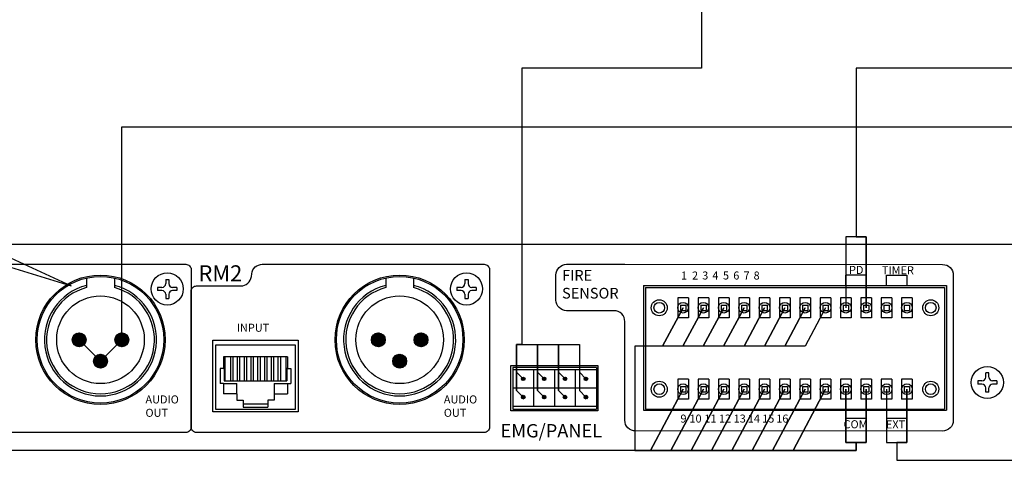
# Model space of a CAD drawing. Units: inches. Extents: x -240 to 848, y 79 to 606.
# Drawn here: x 45 to 91, y 333 to 354 of the extents above; entities that cross this region are included whole.
import ezdxf
from ezdxf import colors
from ezdxf.entities.mleader import LeaderData, LeaderLine
from ezdxf.enums import TextEntityAlignment as Align
from ezdxf.lldxf.tags import DXFTag
from ezdxf.math import Vec2, Vec3

# ---------------------------------------------------------------- set-up
doc = ezdxf.new("R2010")
doc.units = ezdxf.units.IN
doc.header["$MEASUREMENT"] = 0
doc.layers.add('100В линия', color=7, linetype='100', lineweight=25, true_color=0x58bf1d)
doc.layers.add('Сигнал микр. и лин. уровня', color=140, linetype='ЛМ', lineweight=25, true_color=0x00bfff)
doc.layers.add('drawing', color=250, linetype='Continuous')
doc.layers.add('Управляющий сигнал', color=1, linetype='Управление', lineweight=25)
doc.styles.add('SIMPLEX', font='SIMPLEX.shx', dxfattribs={"oblique": 7})
doc.styles.get("Standard").update_dxf_attribs({"font": 'isocpeui.ttf'})
tags = doc.linetypes.add('100', pattern='A,30,-6,["100В",Standard,S=2.5,R=0,X=-4,Y=-1.25],-6', length=42).pattern_tags.tags
tags[6] = DXFTag(74, 10)
tags = doc.linetypes.add('ЛМ', pattern='A,15,-8.5,["Лин/Мик",Standard,S=2.5,R=0,X=-5.5,Y=-1.25],-9.5', length=33).pattern_tags.tags
tags[6] = DXFTag(74, 10)
tags = doc.linetypes.add('Управление', pattern='A,25,-6,["Упр-е",Standard,S=2.5,R=0,X=-4,Y=-1.25],-7', length=38).pattern_tags.tags
tags[6] = DXFTag(74, 10)
pattern_1 = [(45, (-28.718776, -265.901867), (-0.044194174, 0.044194174), [])]

# ---------------------------------------------------------------- blocks, each defined once
blk = doc.blocks.new('ECS-6216P_Rear')
at = {"layer": 'drawing', "linetype": 'Continuous'}
h = blk.add_hatch(dxfattribs=at)
h.set_pattern_fill('ANSI31', scale=0.5)
h.set_pattern_definition(pattern_1)
h.paths.add_polyline_path([(40.15, 34.725, 1), (38.85, 34.725, 1)])
h.paths.add_polyline_path([(42.15, 32.725, 1), (40.85, 32.725, 1)])
h.paths.add_polyline_path([(44.15, 34.725, 1), (42.85, 34.725, 1)])
h.paths.add_polyline_path([(68.15, 34.725, 1), (66.85, 34.725, 1)])
h.paths.add_polyline_path([(70.15, 32.725, 1), (68.85, 32.725, 1)])
h.paths.add_polyline_path([(70.85, 34.725, 1), (72.15, 34.725, 1)])
h.paths.add_polyline_path([(80.896, 31.074, 1), (81.235, 31.074, 1)])
h = blk.add_hatch(dxfattribs=at)
h.set_pattern_fill('ANSI31', scale=0.5)
h.set_pattern_definition(pattern_1)
h.paths.add_polyline_path([(83.191, 31.074, 1), (82.853, 31.074, 1)])
h.paths.add_polyline_path([(85.147, 31.074, 1), (84.809, 31.074, 1)])
h.paths.add_polyline_path([(87.104, 31.074, 1), (86.765, 31.074, 1)])
h.paths.add_polyline_path([(87.104, 29.361, 1), (86.765, 29.361, 1)])
h.paths.add_polyline_path([(84.809, 29.361, 1), (85.147, 29.361, 1)])
h.paths.add_polyline_path([(82.853, 29.361, 1), (83.191, 29.361, 1)])
h.paths.add_polyline_path([(81.235, 29.361, 1), (80.896, 29.361, 1)])
at = {"layer": 'drawing', "color": 7}
for p, q in [((219.625, 43.625), (0.375, 43.625)), ((47.6, 40.375), (47.6, 39.975)), ((47.6, 40.375), (47.9, 40.375)), ((47.9, 40.375), (47.9, 39.975)), ((75.6, 40.375), (75.6, 39.975)), ((75.6, 40.375), (75.9, 40.375)), ((75.9, 40.375), (75.9, 39.975)), ((92.325, 39.8), (92.325, 28.15)), ((92.325, 39.8), (120.675, 39.8)), ((120.675, 39.8), (120.675, 28.15)), ((47.25, 39.625), (46.85, 39.625)), ((46.85, 39.625), (46.85, 39.325)), ((47.25, 39.325), (46.85, 39.325)), ((47.6, 38.975), (47.6, 38.575)), ((47.9, 38.975), (47.9, 38.575)), ((48.65, 39.625), (48.25, 39.625)), ((48.65, 39.325), (48.25, 39.325)), ((48.65, 39.625), (48.65, 39.325)), ((75.25, 39.625), (74.85, 39.625)), ((74.85, 39.625), (74.85, 39.325)), ((75.25, 39.325), (74.85, 39.325)), ((75.6, 38.975), (75.6, 38.575)), ((75.9, 38.975), (75.9, 38.575)), ((76.65, 39.625), (76.25, 39.625)), ((76.65, 39.325), (76.25, 39.325)), ((76.65, 39.625), (76.65, 39.325)), ((92.5, 39.6), (120.5, 39.6)), ((92.5, 39.6), (92.5, 28.25)), ((120.5, 39.6), (120.5, 28.25)), ((47.6, 38.575), (47.9, 38.575)), ((75.6, 38.575), (75.9, 38.575)), ((95.522, 38.66), (95.522, 36.78)), ((96.522, 38.66), (95.522, 38.66)), ((95.772, 37.97), (96.272, 37.97)), ((95.772, 37.97), (95.772, 37.47)), ((96.272, 37.97), (96.272, 37.47)), ((96.522, 38.66), (96.522, 36.78)), ((97.427, 38.66), (97.427, 36.78)), ((98.427, 38.66), (97.427, 38.66)), ((97.677, 37.97), (98.177, 37.97)), ((97.677, 37.97), (97.677, 37.47)), ((98.177, 37.97), (98.177, 37.47)), ((98.427, 38.66), (98.427, 36.78)), ((99.332, 38.66), (99.332, 36.78)), ((100.332, 38.66), (99.332, 38.66)), ((99.582, 37.97), (100.082, 37.97)), ((99.582, 37.97), (99.582, 37.47)), ((100.082, 37.97), (100.082, 37.47)), ((100.332, 38.66), (100.332, 36.78)), ((101.237, 38.66), (101.237, 36.78)), ((102.237, 38.66), (101.237, 38.66)), ((101.487, 37.97), (101.987, 37.97)), ((101.487, 37.97), (101.487, 37.47)), ((101.987, 37.97), (101.987, 37.47)), ((102.237, 38.66), (102.237, 36.78)), ((103.142, 38.66), (103.142, 36.78)), ((104.142, 38.66), (103.142, 38.66)), ((103.392, 37.97), (103.892, 37.97)), ((103.392, 37.97), (103.392, 37.47)), ((103.892, 37.97), (103.892, 37.47)), ((104.142, 38.66), (104.142, 36.78)), ((105.047, 38.66), (105.047, 36.78)), ((106.047, 38.66), (105.047, 38.66)), ((105.297, 37.97), (105.797, 37.97)), ((105.297, 37.97), (105.297, 37.47)), ((105.797, 37.97), (105.797, 37.47)), ((106.047, 38.66), (106.047, 36.78)), ((106.952, 38.66), (106.952, 36.78)), ((107.952, 38.66), (106.952, 38.66)), ((107.202, 37.97), (107.702, 37.97)), ((107.202, 37.97), (107.202, 37.47)), ((107.702, 37.97), (107.702, 37.47)), ((107.952, 38.66), (107.952, 36.78)), ((108.857, 38.66), (108.857, 36.78)), ((109.857, 38.66), (108.857, 38.66)), ((109.107, 37.97), (109.607, 37.97)), ((109.107, 37.97), (109.107, 37.47)), ((109.607, 37.97), (109.607, 37.47)), ((109.857, 38.66), (109.857, 36.78)), ((110.762, 38.66), (110.762, 36.78)), ((111.762, 38.66), (110.762, 38.66)), ((111.013, 37.97), (111.513, 37.97)), ((111.013, 37.97), (111.013, 37.47)), ((111.513, 37.97), (111.513, 37.47)), ((111.762, 38.66), (111.762, 36.78)), ((112.667, 38.66), (112.667, 36.78)), ((113.667, 38.66), (112.667, 38.66)), ((112.918, 37.97), (113.418, 37.97)), ((112.918, 37.97), (112.918, 37.47)), ((113.418, 37.97), (113.418, 37.47)), ((113.667, 38.66), (113.667, 36.78)), ((114.572, 38.66), (114.572, 36.78)), ((115.573, 38.66), (114.572, 38.66)), ((114.823, 37.97), (115.323, 37.97)), ((114.823, 37.97), (114.823, 37.47)), ((115.323, 37.97), (115.323, 37.47)), ((115.573, 38.66), (115.573, 36.78)), ((116.477, 38.66), (116.477, 36.78)), ((117.478, 38.66), (116.477, 38.66)), ((116.728, 37.97), (117.228, 37.97)), ((116.728, 37.97), (116.728, 37.47)), ((117.228, 37.97), (117.228, 37.47)), ((117.478, 38.66), (117.478, 36.78)), ((95.772, 37.47), (96.272, 37.47)), ((97.677, 37.47), (98.177, 37.47)), ((99.582, 37.47), (100.082, 37.47)), ((101.487, 37.47), (101.987, 37.47)), ((103.392, 37.47), (103.892, 37.47)), ((105.297, 37.47), (105.797, 37.47)), ((107.202, 37.47), (107.702, 37.47)), ((109.107, 37.47), (109.607, 37.47)), ((111.013, 37.47), (111.513, 37.47)), ((112.918, 37.47), (113.418, 37.47)), ((114.823, 37.47), (115.323, 37.47)), ((116.728, 37.47), (117.228, 37.47)), ((96.522, 36.78), (95.522, 36.78)), ((98.427, 36.78), (97.427, 36.78)), ((100.332, 36.78), (99.332, 36.78)), ((102.237, 36.78), (101.237, 36.78)), ((104.142, 36.78), (103.142, 36.78)), ((106.047, 36.78), (105.047, 36.78)), ((107.952, 36.78), (106.952, 36.78)), ((109.857, 36.78), (108.857, 36.78)), ((111.762, 36.78), (110.762, 36.78)), ((113.667, 36.78), (112.667, 36.78)), ((115.573, 36.78), (114.572, 36.78)), ((117.478, 36.78), (116.477, 36.78)), ((52, 27.975), (52, 34.675)), ((52, 34.675), (60, 34.675)), ((60, 34.675), (60, 27.975)), ((124.35, 31.225), (124.35, 31.625)), ((124.65, 31.625), (124.35, 31.625)), ((124.65, 31.225), (124.65, 31.625)), ((95.522, 31.04), (95.522, 29.16)), ((96.522, 31.04), (95.522, 31.04)), ((96.522, 31.04), (96.522, 29.16)), ((97.427, 31.04), (97.427, 29.16)), ((98.427, 31.04), (97.427, 31.04)), ((98.427, 31.04), (98.427, 29.16)), ((99.332, 31.04), (99.332, 29.16)), ((100.332, 31.04), (99.332, 31.04)), ((100.332, 31.04), (100.332, 29.16)), ((101.237, 31.04), (101.237, 29.16)), ((102.237, 31.04), (101.237, 31.04)), ((102.237, 31.04), (102.237, 29.16)), ((103.142, 31.04), (103.142, 29.16)), ((104.142, 31.04), (103.142, 31.04)), ((104.142, 31.04), (104.142, 29.16)), ((105.047, 31.04), (105.047, 29.16)), ((106.047, 31.04), (105.047, 31.04)), ((106.047, 31.04), (106.047, 29.16)), ((106.952, 31.04), (106.952, 29.16)), ((107.952, 31.04), (106.952, 31.04)), ((107.952, 31.04), (107.952, 29.16)), ((108.857, 31.04), (108.857, 29.16)), ((109.857, 31.04), (108.857, 31.04)), ((109.857, 31.04), (109.857, 29.16)), ((110.762, 31.04), (110.762, 29.16)), ((111.762, 31.04), (110.762, 31.04)), ((111.762, 31.04), (111.762, 29.16)), ((112.667, 31.04), (112.667, 29.16)), ((113.667, 31.04), (112.667, 31.04)), ((113.667, 31.04), (113.667, 29.16)), ((114.572, 31.04), (114.572, 29.16)), ((115.573, 31.04), (114.572, 31.04)), ((115.573, 31.04), (115.573, 29.16)), ((116.477, 31.04), (116.477, 29.16)), ((117.478, 31.04), (116.477, 31.04)), ((117.478, 31.04), (117.478, 29.16)), ((124, 30.875), (123.6, 30.875)), ((123.6, 30.875), (123.6, 30.575)), ((124, 30.575), (123.6, 30.575)), ((125.4, 30.875), (125, 30.875)), ((125.4, 30.575), (125, 30.575)), ((125.4, 30.875), (125.4, 30.575)), ((95.772, 30.35), (96.272, 30.35)), ((95.772, 30.35), (95.772, 29.85)), ((95.772, 29.85), (96.272, 29.85)), ((96.272, 30.35), (96.272, 29.85)), ((97.677, 30.35), (98.177, 30.35)), ((97.677, 30.35), (97.677, 29.85)), ((97.677, 29.85), (98.177, 29.85)), ((98.177, 30.35), (98.177, 29.85)), ((99.582, 30.35), (100.082, 30.35)), ((99.582, 30.35), (99.582, 29.85)), ((99.582, 29.85), (100.082, 29.85)), ((100.082, 30.35), (100.082, 29.85)), ((101.487, 30.35), (101.987, 30.35)), ((101.487, 30.35), (101.487, 29.85)), ((101.487, 29.85), (101.987, 29.85)), ((101.987, 30.35), (101.987, 29.85)), ((103.392, 30.35), (103.892, 30.35)), ((103.392, 30.35), (103.392, 29.85)), ((103.392, 29.85), (103.892, 29.85)), ((103.892, 30.35), (103.892, 29.85)), ((105.297, 30.35), (105.797, 30.35)), ((105.297, 30.35), (105.297, 29.85)), ((105.297, 29.85), (105.797, 29.85)), ((105.797, 30.35), (105.797, 29.85)), ((107.202, 30.35), (107.702, 30.35)), ((107.202, 30.35), (107.202, 29.85)), ((107.202, 29.85), (107.702, 29.85)), ((107.702, 30.35), (107.702, 29.85)), ((109.107, 30.35), (109.607, 30.35)), ((109.107, 30.35), (109.107, 29.85)), ((109.107, 29.85), (109.607, 29.85)), ((109.607, 30.35), (109.607, 29.85)), ((111.013, 30.35), (111.513, 30.35)), ((111.013, 30.35), (111.013, 29.85)), ((111.013, 29.85), (111.513, 29.85)), ((111.513, 30.35), (111.513, 29.85)), ((112.918, 30.35), (113.418, 30.35)), ((112.918, 30.35), (112.918, 29.85)), ((112.918, 29.85), (113.418, 29.85)), ((113.418, 30.35), (113.418, 29.85)), ((114.823, 30.35), (115.323, 30.35)), ((114.823, 30.35), (114.823, 29.85)), ((114.823, 29.85), (115.323, 29.85)), ((115.323, 30.35), (115.323, 29.85)), ((116.728, 30.35), (117.228, 30.35)), ((116.728, 30.35), (116.728, 29.85)), ((116.728, 29.85), (117.228, 29.85)), ((117.228, 30.35), (117.228, 29.85)), ((124.35, 29.825), (124.35, 30.225)), ((124.65, 29.825), (124.35, 29.825)), ((124.65, 29.825), (124.65, 30.225)), ((96.522, 29.16), (95.522, 29.16)), ((98.427, 29.16), (97.427, 29.16)), ((100.332, 29.16), (99.332, 29.16)), ((102.237, 29.16), (101.237, 29.16)), ((104.142, 29.16), (103.142, 29.16)), ((106.047, 29.16), (105.047, 29.16)), ((107.952, 29.16), (106.952, 29.16)), ((109.857, 29.16), (108.857, 29.16)), ((111.762, 29.16), (110.762, 29.16)), ((113.667, 29.16), (112.667, 29.16)), ((115.573, 29.16), (114.572, 29.16)), ((117.478, 29.16), (116.477, 29.16)), ((60, 27.975), (52, 27.975)), ((92.325, 28.15), (120.675, 28.15)), ((92.5, 28.25), (120.5, 28.25))]:
    blk.add_line(p, q, dxfattribs=at)
at = {"layer": 'drawing', "color": 7, "linetype": 'Continuous'}
for p, q in [((111.263, 39.8), (111.263, 40.772)), ((113.168, 40.772), (111.263, 40.772)), ((113.168, 39.8), (113.168, 40.772)), ((115.073, 39.8), (115.073, 40.772)), ((115.073, 40.772), (116.978, 40.772)), ((116.978, 40.772), (116.978, 39.8)), ((59.75, 34.225), (52.25, 34.225)), ((52.25, 34.225), (52.25, 28.225)), ((59.75, 28.225), (59.75, 34.225)), ((59, 33.125), (53, 33.125)), ((53, 33.125), (53, 32.025)), ((53.142, 33.125), (53.142, 30.894)), ((53.665, 33.125), (53.665, 30.894)), ((53.89, 33.125), (53.89, 30.894)), ((54.3, 33.125), (54.3, 30.894)), ((54.525, 33.125), (54.525, 30.894)), ((54.935, 33.125), (54.935, 30.894)), ((55.16, 33.125), (55.16, 30.894)), ((55.57, 33.125), (55.57, 30.894)), ((55.795, 33.125), (55.795, 30.894)), ((56.205, 33.125), (56.205, 30.894)), ((56.43, 33.125), (56.43, 30.894)), ((56.84, 33.125), (56.84, 30.894)), ((57.065, 33.125), (57.065, 30.894)), ((57.475, 33.125), (57.475, 30.894)), ((57.7, 33.125), (57.7, 30.894)), ((58.11, 33.125), (58.11, 30.894)), ((58.335, 33.125), (58.335, 30.894)), ((58.857, 33.125), (58.857, 30.894)), ((59, 33.125), (59, 32.025)), ((52.7, 32.025), (52.7, 30.625)), ((53, 32.025), (52.7, 32.025)), ((53, 32.025), (53.066, 32.025)), ((53.066, 32.025), (53.066, 30.894)), ((59, 32.025), (58.934, 32.025)), ((58.934, 32.025), (58.934, 30.894)), ((59, 32.025), (59.3, 32.025)), ((59.3, 32.025), (59.3, 30.625)), ((80.087, 32.14), (80.087, 28.25)), ((87.912, 32.14), (80.087, 32.14)), ((80.087, 31.93), (87.912, 31.93)), ((82.044, 28.505), (82.044, 31.93)), ((84, 31.93), (84, 28.505)), ((85.956, 28.505), (85.956, 31.93)), ((87.912, 32.14), (87.912, 28.25)), ((53, 30.625), (52.7, 30.625)), ((53, 30.625), (54.25, 30.625)), ((53, 30.625), (53, 29.675)), ((53.066, 30.894), (58.934, 30.894)), ((54.25, 29.675), (54.25, 30.625)), ((57.75, 30.625), (59.3, 30.625)), ((57.75, 30.625), (57.75, 29.075)), ((59, 30.625), (59, 29.675)), ((54.25, 29.675), (53, 29.675)), ((54.25, 29.675), (54.25, 29.075)), ((57.75, 29.675), (59, 29.675)), ((80.087, 30.218), (87.912, 30.218)), ((54.25, 29.075), (54.85, 29.075)), ((54.85, 29.075), (54.85, 28.425)), ((54.85, 28.725), (57.15, 28.725)), ((57.15, 29.075), (57.15, 28.425)), ((57.75, 29.075), (57.15, 29.075)), ((52.25, 28.225), (59.75, 28.225)), ((54.85, 28.425), (57.15, 28.425)), ((80.087, 28.505), (87.912, 28.505)), ((80.087, 28.25), (87.912, 28.25)), ((111.263, 28.15), (111.263, 27.391)), ((113.168, 27.391), (113.168, 28.15)), ((115.073, 28.15), (115.073, 27.391)), ((116.978, 27.391), (116.978, 28.15)), ((111.263, 27.391), (113.168, 27.391)), ((115.073, 27.391), (116.978, 27.391))]:
    blk.add_line(p, q, dxfattribs=at)
at = {"layer": 'drawing', "color": 7, "linetype": 'ByBlock'}
for p, q in [((40.2, 40.506), (40.2, 39.605)), ((42.8, 40.506), (42.8, 39.605)), ((68.2, 40.506), (68.2, 39.605)), ((70.8, 40.506), (70.8, 39.605))]:
    blk.add_line(p, q, dxfattribs=at)
at = {"layer": 'drawing', "color": 7, "linetype": 'Continuous'}
for points in [[(27.729, 40.902, -0.378893), (28.721, 41.781), (49.484, 41.781, -0.414214), (49.984, 41.281), (49.984, 26.554, -0.414214), (49.484, 26.054), (22.559, 26.054, -0.414214), (22.059, 26.554), (22.059, 39.262, -0.414214), (22.559, 39.762), (26.704, 39.762, 0.378893), (27.696, 40.64), (27.729, 40.902)], [(55.653, 40.902, -0.378893), (56.646, 41.781), (77.408, 41.781, -0.414214), (77.908, 41.281), (77.908, 26.554, -0.414214), (77.408, 26.054), (50.484, 26.054, -0.414214), (49.984, 26.554), (49.984, 39.262, -0.414214), (50.484, 39.762), (54.628, 39.762, 0.378893), (55.621, 40.64), (55.653, 40.902)], [(90.573, 41.781), (120.309, 41.766, -0.414067), (121.309, 40.766), (121.309, 27.185, -0.41436), (120.308, 26.185), (91.572, 26.2, -0.414067), (90.573, 27.2), (90.573, 36.437, 0.414214), (89.573, 37.437), (85.125, 37.437, -0.414214), (84.125, 38.437), (84.125, 40.781, -0.414214), (85.125, 41.781), (90.573, 41.781)]]:
    blk.add_lwpolyline(points, format="xyb", dxfattribs=at)
blk.add_lwpolyline([(79.918, 32.311), (88.057, 32.311), (88.057, 28.09), (79.918, 28.09)], close=True, dxfattribs=at)
at = {"layer": 'drawing', "color": 7}
for centre, radius in [((41.5, 34.725), 6.05), ((47.75, 39.475), 1.5), ((69.5, 34.725), 6.05), ((75.75, 39.475), 1.5), ((93.797, 37.72), 0.75), ((93.797, 37.72), 0.5), ((96.022, 37.72), 0.5), ((97.927, 37.72), 0.5), ((99.832, 37.72), 0.5), ((101.737, 37.72), 0.5), ((103.642, 37.72), 0.5), ((105.547, 37.72), 0.5), ((107.452, 37.72), 0.5), ((109.357, 37.72), 0.5), ((111.263, 37.72), 0.5), ((113.168, 37.72), 0.5), ((115.073, 37.72), 0.5), ((116.978, 37.72), 0.5), ((119.203, 37.72), 0.75), ((119.203, 37.72), 0.5), ((124.5, 30.725), 1.5), ((93.797, 30.1), 0.75), ((93.797, 30.1), 0.5), ((96.022, 30.1), 0.5), ((97.927, 30.1), 0.5), ((99.832, 30.1), 0.5), ((101.737, 30.1), 0.5), ((103.642, 30.1), 0.5), ((105.547, 30.1), 0.5), ((107.452, 30.1), 0.5), ((109.357, 30.1), 0.5), ((111.263, 30.1), 0.5), ((113.168, 30.1), 0.5), ((115.073, 30.1), 0.5), ((116.978, 30.1), 0.5), ((119.203, 30.1), 0.75), ((119.203, 30.1), 0.5)]:
    blk.add_circle(centre, radius, dxfattribs=at)
at = {"layer": 'drawing', "color": 7, "linetype": 'Continuous'}
for centre, radius in [((41.5, 34.725), 5.925), ((69.5, 34.725), 5.925), ((39.5, 34.725), 0.65), ((43.5, 34.725), 0.65), ((67.5, 34.725), 0.65), ((71.5, 34.725), 0.65), ((41.5, 32.725), 0.65), ((69.5, 32.725), 0.65), ((81.066, 31.074), 0.169), ((83.022, 31.074), 0.169), ((84.978, 31.074), 0.169), ((86.934, 31.074), 0.169), ((81.066, 29.361), 0.169), ((83.022, 29.361), 0.169), ((84.978, 29.361), 0.169), ((86.934, 29.361), 0.169)]:
    blk.add_circle(centre, radius, dxfattribs=at)
at = {"layer": 'drawing', "color": 7, "linetype": 'ByBlock'}
for centre in [(41.5, 34.725), (69.5, 34.725)]:
    blk.add_circle(centre, 4.1, dxfattribs=at)
at = {"layer": 'drawing', "color": 7, "linetype": 'Continuous'}
for centre, radius, start, end in [((41.5, 34.725), 5.25, 104.33666, 75.66334), ((69.5, 34.725), 5.25, 104.33666, 75.66334), ((41.5, 34.725), 5.05, 104.91737, 75.08263), ((69.5, 34.725), 5.05, 104.91737, 75.08263)]:
    blk.add_arc(centre, radius, start, end, dxfattribs=at)
at = {"layer": 'drawing', "color": 7}
for centre, start, end in [((47.25, 39.975), 270, 0), ((48.25, 39.975), 180, 270), ((75.25, 39.975), 270, 0), ((76.25, 39.975), 180, 270), ((47.25, 38.975), 0, 90), ((48.25, 38.975), 90, 180), ((75.25, 38.975), 0, 90), ((76.25, 38.975), 90, 180), ((124, 31.225), 270, 360), ((124, 30.225), 0, 90), ((125, 31.225), 180, 270), ((125, 30.225), 90, 180)]:
    blk.add_arc(centre, 0.35, start, end, dxfattribs=at)
at = {"layer": 'drawing', "color": 7, "linetype": 'Continuous', "width": 553.22022, "attachment_point": 1, "style": 'SIMPLEX'}
for s, insert, char_height in [('RM2', (50.67, 41.687), 1.5), ('PD', (111.555, 41.63), 0.75), ('TIMER', (114.633, 41.6), 0.75), ('FIRE\\PSENSOR', (84.697, 41.246), 1), ('1{\\H0.13333x;               }2 {\\H0.13333x;     }3 {\\H0.13333x;     }4{\\H0.13333x;              }5{\\H0.13333x;             }6{\\H0.13333x;             }7{\\H0.13333x;            }8  ', (95.838, 41.11), 0.75), ('INPUT', (54.255, 36.225), 0.75), ('AUDIO\\POUT', (45.709, 29.521), 0.75), ('AUDIO\\POUT', (73.633, 29.521), 0.75), ('9{\\H0.13333x;         }10 {\\H0.13333x; }11 12{\\H0.13333x;        }13{\\H0.13333x;      }14{\\H0.13333x;       }15{\\H0.13333x;      }16  ', (95.778, 27.731), 0.75), ('EMG/PANEL', (78.939, 26.842), 1.25), ('COM', (111.045, 27.199), 0.75), ('EXT', (115.01, 27.187), 0.75)]:
    blk.add_mtext(s, dxfattribs=dict(at, insert=insert, char_height=char_height))
blk = doc.blocks.new('Cirkle')
at = {"transparency": 16777216}
blk.add_circle((0, 0), 6.787, dxfattribs=at)
blk.add_attdef('№ССЫЛКИ', text='', height=7, dxfattribs=at).set_placement((0, -3.288), align=Align.CENTER)
blk = doc.blocks.new('ARROW')
for p, q in [((-1.0708, 0.1214), (0.7149, 0)), ((-0.9812, 0), (-1.0708, 0.1214)), ((-1.0708, -0.1214), (0.7149, 0)), ((-1.0708, -0.1214), (-0.9812, 0))]:
    blk.add_line(p, q)

msp = doc.modelspace()

# ---------------------------------------------------------------- linework, layer by layer
at = {"layer": 'Сигнал микр. и лин. уровня'}
msp.add_lwpolyline([(48.2, 339.108), (49.2, 338.108), (50.2, 339.108), (50.2, 349.058), (109.965, 349.058), (109.965, 360.784), (110.906, 361.725), (109.965, 360.784), (109.023, 361.725)], dxfattribs=at)
at = {"layer": 'Управляющий сигнал', "linetype": 'Управление'}
for points in [[(85.986, 336.795), (85.986, 334.298), (86.939, 334.298), (86.939, 336.795), (86.939, 334.298), (86.462, 334.298), (86.462, 333.486), (91.943, 333.486), (91.943, 346.308), (158.513, 346.308), (158.513, 374.079), (214.266, 374.079)], [(77.321, 367.526), (77.321, 351.808), (68.91, 351.808), (68.91, 338.88), (68.675, 338.88), (68.675, 337.593), (68.983, 337.282), (68.675, 337.593), (68.675, 336.737), (68.983, 336.426), (68.675, 336.737), (68.675, 338.88), (69.653, 338.88), (69.653, 337.593), (69.961, 337.282), (69.653, 337.593), (69.653, 336.737), (69.961, 336.426), (69.653, 336.737), (69.653, 338.88), (70.631, 338.88), (70.631, 337.593), (70.939, 337.282), (70.631, 337.593), (70.631, 336.737), (70.939, 336.426), (70.631, 336.737), (70.631, 338.88), (71.609, 338.88), (71.609, 337.593), (71.917, 337.282), (71.609, 337.593), (71.609, 336.737), (71.917, 336.426)], [(116.693, 216.211), (116.693, 220.461), (119.43, 220.461), (119.43, 216.211), (119.43, 220.461), (118.061, 220.461), (118.061, 221.595), (154.487, 221.724), (154.487, 351.808), (84.557, 351.808), (84.557, 343.924), (85.034, 343.924), (85.034, 340.605), (85.034, 343.924), (84.081, 343.924), (84.081, 340.605)], [(83.129, 340.605), (82.171, 338.807), (81.219, 338.807), (82.176, 340.605), (81.219, 338.807), (80.266, 338.807), (81.224, 340.605), (80.266, 338.807), (79.314, 338.807), (80.271, 340.605), (79.314, 338.807), (78.361, 338.807), (79.319, 340.605), (78.361, 338.807), (77.409, 338.807), (78.366, 340.605), (77.409, 338.807), (76.456, 338.807), (77.414, 340.605), (76.456, 338.807), (75.504, 338.807), (76.461, 340.605), (75.504, 338.807), (74.202, 338.807), (74.202, 333.928), (84.557, 333.928), (84.557, 334.298), (85.034, 334.298), (85.034, 336.795), (85.034, 334.298), (84.081, 334.298), (84.081, 336.795), (84.081, 334.298), (84.557, 334.298), (84.557, 333.928), (81.608, 333.928), (83.129, 336.795), (81.608, 333.928), (80.655, 333.928), (82.176, 336.795), (80.655, 333.928), (79.703, 333.928), (81.224, 336.795), (79.703, 333.928), (78.75, 333.928), (80.271, 336.795), (78.75, 333.928), (77.798, 333.928), (79.319, 336.795), (77.798, 333.928), (76.845, 333.928), (78.366, 336.795), (76.845, 333.928), (75.893, 333.928), (77.414, 336.795), (75.893, 333.928), (74.94, 333.928), (76.461, 336.795), (74.94, 333.928), (-25.181, 333.928)]]:
    msp.add_lwpolyline(points, dxfattribs=at)

# ---------------------------------------------------------------- block references
at = {"layer": '100В линия', "linetype": '100', "xscale": 0.5, "yscale": 0.5, "zscale": 0.5}
msp.add_blockref('ECS-6216P_Rear', (28.45, 321.745), dxfattribs=at)

# ---------------------------------------------------------------- leaders
ml = msp.add_multileader_block('Standard')
ml.set_content('Cirkle', color=256)
ml.set_attribute('№ССЫЛКИ', '1', width=0)
ml.set_leader_properties(color=256, linetype='ByLayer', lineweight=-1)
ml.set_arrow_properties(name='ARROW')
ml.build(insert=Vec2(0, 0))
ml.multileader.update_dxf_attribs({"has_dogleg": 0, "dogleg_length": 0, "arrow_head_size": 14, "block_connection_type": 1})
ctx = ml.context
ctx.base_point, ctx.char_height, ctx.arrow_head_size, ctx.landing_gap_size, ctx.plane_origin = Vec3(-19.953, 367.54), 0.18, 14, 0.09, Vec3(47.217, 245.262)
ctx.attachment_type = 1
notes = []
notes.append((ctx, [(0, (1, 1, 0), (-19.953, 367.54), (-1, 0), 0, [(0, [(38.485, 345.199)], 0, [])])]))
ctx.block.insert = Vec3(-19.953, 367.54)
for ctx, leaders in notes:
    for number, flags, end, landing, length, lines in leaders:
        leader = LeaderData()
        leader.index, (leader.has_last_leader_line, leader.has_dogleg_vector, leader.attachment_direction) = number, flags
        leader.last_leader_point, leader.dogleg_vector, leader.dogleg_length = Vec3(end), Vec3(landing), length
        for number, points, colour, breaks in lines:
            line = LeaderLine()
            line.index, line.vertices, line.color, line.breaks = number, Vec3.list(points), colors.encode_raw_color(colour), breaks
            leader.lines.append(line)
        ctx.leaders.append(leader)

doc.saveas('drawing.dxf')
